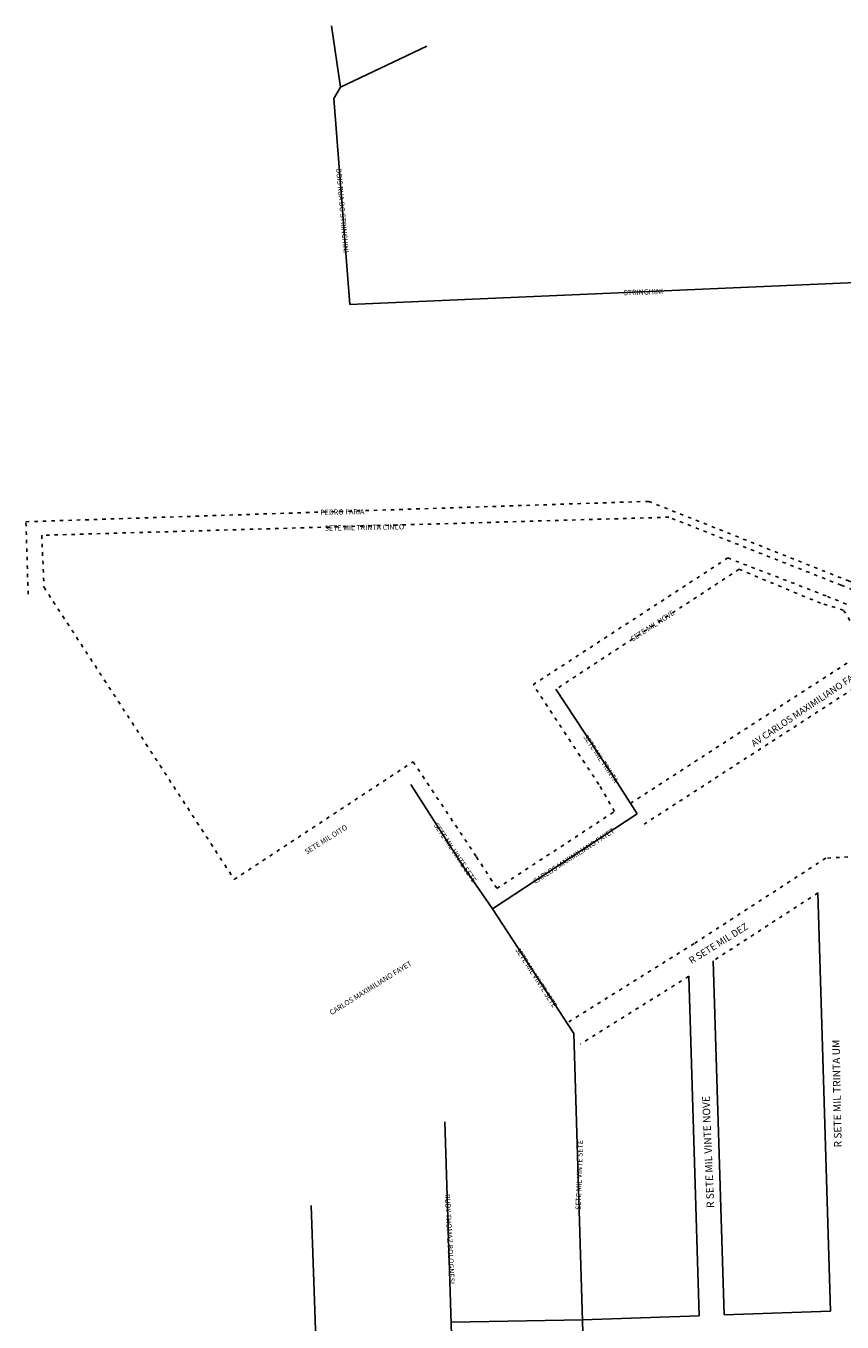
# Model space of a CAD drawing. Extents: x 168175 to 169744, y 1653221 to 1654400.
# Drawn here: x 168175 to 168535, y 1653688 to 1654261 of the extents above; entities that cross this region are included whole.
import ezdxf

# ---------------------------------------------------------------- set-up
doc = ezdxf.new("R2010")
doc.units = 0
doc.header["$MEASUREMENT"] = 0
doc.linetypes.add('ACAD_ISO03W100', pattern=[30, 12, -18])
doc.layers.get('0').update_dxf_attribs({"linetype": 'CONTINUOUS'})
doc.layers.add('EIXOS', color=7, linetype='CONTINUOUS')
doc.layers.add('LOGRADOURO', color=5, linetype='CONTINUOUS')

msp = doc.modelspace()

# ---------------------------------------------------------------- linework, layer by layer
at = {"linetype": 'ACAD_ISO03W100', "ltscale": 0.125}
for points in [[(168175.82, 1654009.53), (168174.82, 1654041.53), (168449.82, 1654050.53), (168537.82, 1654015.53), (168573.72, 1654001.61)], [(168266.82, 1653883.53), (168345.82, 1653935.53), (168373.82, 1653893.53), (168382.82, 1653879.53), (168434.82, 1653913.53), (168427.82, 1653925.53), (168398.82, 1653969.53), (168484.82, 1654025.53), (168528.82, 1654008.53), (168543.82, 1654002.53), (168551.82, 1653990.53), (168567.82, 1654000.53), (168534.82, 1654013.53), (168458.82, 1654043.53), (168181.82, 1654035.53), (168182.82, 1654012.53), (168266.82, 1653883.53)], [(168546.91, 1653985.36), (168535.82, 1654002.53), (168525.82, 1654005.53), (168489.82, 1654020.53), (168408.82, 1653967.53)], [(168441.83, 1653917.14), (168546.83, 1653985.14)], [(168447.81, 1653907.91), (168552.81, 1653975.91)], [(168586.53, 1653896.02), (168528.06, 1653892.94)], [(168528.06, 1653892.94), (168469.82, 1653855.14)], [(168524.61, 1653877.59), (168478.41, 1653847.6)], [(168469.9, 1653855.19), (168413.9, 1653820.19)], [(168467.61, 1653840.79), (168419.73, 1653810.86)]]:
    msp.add_lwpolyline(points, dxfattribs=at)
at = {"layer": 'EIXOS', "color": 7, "linetype": 'Continuous'}
for points in [[(168313.82, 1654233.53), (168309.82, 1654260.53)], [(168313.82, 1654233.53), (168351.82, 1654251.53)], [(168310.82, 1654228.53), (168313.82, 1654233.53)], [(168317.82, 1654137.53), (168310.82, 1654228.53)], [(168571.82, 1654148.53), (168317.82, 1654137.53)], [(168444.82, 1653912.53), (168433.82, 1653929.53), (168408.82, 1653967.53)], [(168380.82, 1653870.53), (168367.82, 1653889.53), (168344.82, 1653925.53)], [(168380.82, 1653870.53), (168444.82, 1653912.53)], [(168530.16, 1653692.84), (168524.61, 1653877.59)], [(168416.82, 1653815.53), (168380.82, 1653870.53)], [(168483.15, 1653691.22), (168478.41, 1653847.6)], [(168472.15, 1653690.83), (168467.61, 1653840.79)], [(168420.82, 1653683.53), (168416.82, 1653815.53)], [(168359.82, 1653776.53), (168362.82, 1653682.53)], [(168302.82, 1653680.53), (168300.82, 1653739.53)], [(168420.72, 1653689.03), (168362.72, 1653688.03)], [(168472.15, 1653690.83), (168420.63, 1653689.02)], [(168530.16, 1653692.84), (168483.15, 1653691.22)]]:
    msp.add_lwpolyline(points, dxfattribs=at)

# ---------------------------------------------------------------- texts
at = {"layer": 'LOGRADOURO'}
for s, height, rotation, p in [('DOIS RUA DO STRINGHINI', 2.3, 275, (168311.82, 1654197.53)), ('STRINGHINI', 2.3, 2, (168438.82, 1654141.53)), ('PEDRO FARIA', 2.3, 1, (168304.82, 1654044.53)), ('SETE MIL TRINTA CINCO', 2.3, 1, (168306.82, 1654037.53)), ('SETE MIL NOVE', 2.3, 33, (168442.82, 1653988.53)), ('AV CARLOS MAXIMILIANO FAYET', 2.99, 33.8969, (168496.38, 1653941.99)), ('SETE MIL TRINTA', 2.3, 304, (168420.82, 1653946.53)), ('SETE MIL OITO', 2.3, 32, (168298.82, 1653894.53)), ('SETE MIL VINTE SETE', 2.3, 304, (168354.82, 1653907.53)), ('CARLOS MAXIMILIANO FAYET', 2.3, 33, (168399.82, 1653881.53)), ('R SETE MIL DEZ', 3.036, 32, (168468.79, 1653846.08)), ('SETE MIL VINTE SETE', 2.3, 303, (168390.82, 1653852.53)), ('CARLOS MAXIMILIANO FAYET', 2.3, 32, (168309.82, 1653823.53)), ('R SETE MIL TRINTA UM', 3.312, 91.0429, (168535.1, 1653765.18)), ('R SETE MIL VINTE NOVE', 3.312, 92.4056, (168478.83, 1653738.46)), ('SETE MIL VINTE SETE', 2.3, 88, (168419.82, 1653737.53)), ('RUDY THOMAZ BOLOGNESI', 2.3, 273, (168359.82, 1653744.53))]:
    msp.add_text(s, height=height, rotation=rotation, dxfattribs=at).set_placement(p)

doc.saveas('drawing.dxf')
